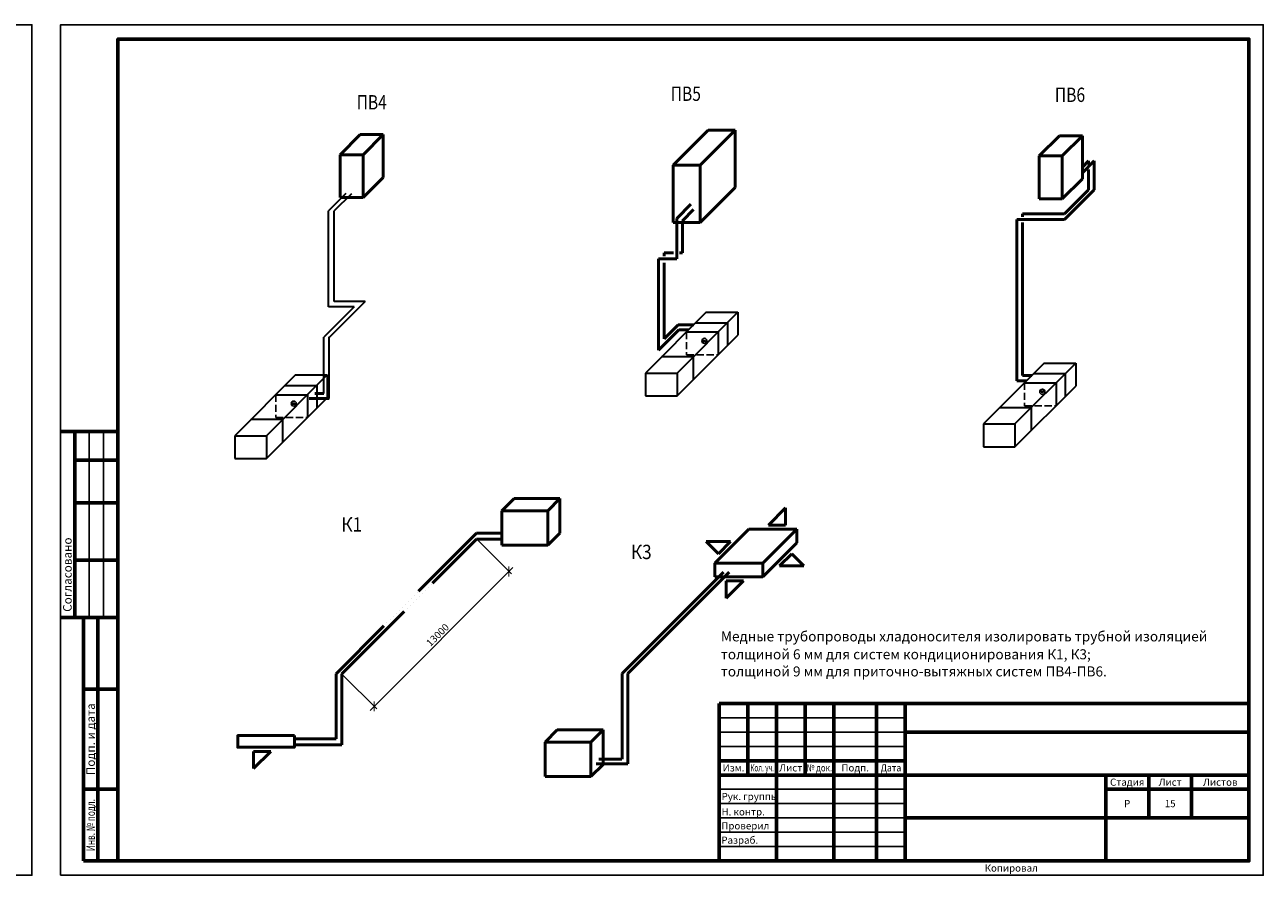
# Model space of a CAD drawing. Units: millimetres. Extents: x -1292788 to 502610, y -231079 to 1051329.
# Drawn here: x -1069838 to -1026588, y 904924 to 934624 of the extents above; entities that cross this region are included whole.
import ezdxf
from ezdxf.enums import TextEntityAlignment as Align

# ---------------------------------------------------------------- set-up
doc = ezdxf.new("R2010")
doc.units = ezdxf.units.MM
doc.linetypes.add('ACAD_ISO07W100', pattern=[3, 0, -3])
doc.linetypes.add('GOST2.303 4', pattern=[7, 5, -2, 0])
for name, color, linetype, lineweight in [('!П', 1, 'Continuous', 50), ('вентиляция', 160, 'Continuous', 70), ('кондиционирование', 20, 'Continuous', 50)]:
    doc.layers.add(name, color=color, linetype=linetype, lineweight=lineweight)
doc.styles.add('GOST 2.304', font='CS_Gost2304.shx')
doc.styles.add('ГОСТ 2.304', font='CS_Gost2304.shx')
doc.dimstyles.new('SPDS', dxfattribs={"dimscale": 200, "dimtxt": 2.5, "dimasz": 2.5, "dimexe": 1.25, "dimexo": 0.625, "dimtad": 1, "dimdec": 0, "dimrnd": 0.001, "dimtxsty": 'GOST 2.304', "dimblk": 'ARCHTICK', "dimblk1": 'ARCHTICK', "dimblk2": 'ARCHTICK', "dimcen": 2.5, "dimdle": 2, "dimadec": 0, "dimazin": 2, "dimtfac": 0.75, "dimtdec": 4, "dimtmove": 1, "dimatfit": 3, "dimfxl": 0, "dimtolj": 1, "dimarcsym": 0})

# ---------------------------------------------------------------- blocks, each defined once
blk = doc.blocks.new('A$C096E4D9F')
at = {"layer": 'кондиционирование', "color": 91, "ltscale": 100}
for p, q in [((1085, 1275), (1385, 1575)), ((1385, 1275), (1385, 1575)), ((150, 611), (744, 1205)), ((744, 1205), (1584, 1205)), ((1584, 1205), (990, 611)), ((1085, 1275), (1385, 1275)), ((1584, 965), (1584, 1205)), ((212, 773), (0, 985)), ((424, 985), (0, 985)), ((424, 985), (212, 773)), ((990, 371), (1584, 965)), ((1281, 562), (1493, 774)), ((1493, 774), (1705, 562)), ((990, 611), (150, 611)), ((150, 611), (150, 371)), ((990, 611), (990, 371)), ((1281, 562), (1705, 562)), ((150, 371), (990, 371)), ((349, 300), (649, 300)), ((649, 300), (349, 0)), ((349, 300), (349, 0))]:
    blk.add_line(p, q, dxfattribs=at)
blk = doc.blocks.new('_ArchTick')
at = {"color": 0, "linetype": 'ByBlock', "const_width": 0.15}
blk.add_lwpolyline([(-0.5, -0.5), (0.5, 0.5)], dxfattribs=at)
blk = doc.blocks.new('*D887')
at = {"color": 0, "lineweight": -2, "ltscale": 200, "transparency": 16777216}
for p, q in [((-1054016, 916619), (-1052841, 915444)), ((-1057779, 910682), (-1052788, 915674)), ((-1058725, 911911), (-1057549, 910735))]:
    blk.add_line(p, q, dxfattribs=at)
at = {"layer": 'Defpoints', "color": 0, "ltscale": 200, "transparency": 16777216}
for p in [(-1054060, 916664), (-1052929, 915532), (-1058769, 911955)]:
    blk.add_point(p, dxfattribs=at)
at = {"color": 0, "lineweight": -2, "ltscale": 200, "transparency": 16777216, "xscale": 250, "yscale": 250, "zscale": 250}
for p, rotation in [((-1052929, 915532), 44.99999999962669), ((-1057638, 910824), 224.9999999996267)]:
    blk.add_blockref('_ArchTick', p, dxfattribs=dict(at, rotation=rotation))
at = {"color": 0, "ltscale": 200, "transparency": 16777216, "insert": (-1055420, 913314), "char_height": 250, "attachment_point": 5, "rotation": 45, "style": 'GOST 2.304'}
blk.add_mtext('\\A1;13000', dxfattribs=at)

msp = doc.modelspace()

# ---------------------------------------------------------------- linework, layer by layer
at = {"layer": '!П', "color": 4, "ltscale": 100}
for p, q in [((-1058825.57, 930086.93), (-1058122, 930790.5)), ((-1058122, 930790.5), (-1057322, 930790.5)), ((-1057322, 930790.5), (-1058025.57, 930086.93)), ((-1034409.06, 930042.49), (-1033705.49, 930746.06)), ((-1033705.49, 930746.06), (-1032905.49, 930746.06)), ((-1032905.49, 930746.06), (-1033609.06, 930042.49)), ((-1058025.57, 930086.93), (-1058825.57, 930086.93)), ((-1033609.06, 930042.49), (-1034409.06, 930042.49))]:
    msp.add_line(p, q, dxfattribs=at)
at = {"layer": '!П', "color": 4, "lineweight": 25}
for p, q in [((-1046147.73, 923567.42), (-1046147.73, 923600.24)), ((-1046147.73, 923600.24), (-1046120.37, 923600.24)), ((-1046147.73, 923600.24), (-1046060.2, 923600.24)), ((-1046120.37, 923567.42), (-1046147.73, 923567.42)), ((-1046060.2, 923567.42), (-1046147.73, 923567.42)), ((-1046060.2, 923600.24), (-1046060.2, 923567.42)), ((-1034345.9, 921792.32), (-1034345.9, 921825.14)), ((-1034345.9, 921825.14), (-1034318.55, 921825.14)), ((-1034345.9, 921825.14), (-1034258.38, 921825.14)), ((-1034318.55, 921792.32), (-1034345.9, 921792.32)), ((-1034258.38, 921792.32), (-1034345.9, 921792.32)), ((-1034258.38, 921825.14), (-1034258.38, 921792.32)), ((-1060489.31, 921377.97), (-1060489.31, 921410.79)), ((-1060489.31, 921410.79), (-1060461.96, 921410.79)), ((-1060489.31, 921410.79), (-1060401.79, 921410.79)), ((-1060461.96, 921377.97), (-1060489.31, 921377.97)), ((-1060401.79, 921377.97), (-1060489.31, 921377.97)), ((-1060401.79, 921410.79), (-1060401.79, 921377.97))]:
    msp.add_line(p, q, dxfattribs=at)
for centre in [(-1046103.96, 923583.83), (-1034302.14, 921808.73), (-1060445.55, 921394.38)]:
    msp.add_circle(centre, 90.38, dxfattribs=at)
at = {"color": 4, "lineweight": 50, "ltscale": 100}
for p, q in [((-1057322, 930790.5), (-1057322, 929290.5)), ((-1047194.03, 929718.19), (-1045974.27, 930937.95)), ((-1046249.03, 929718.19), (-1045029.27, 930937.95)), ((-1045974.27, 930937.95), (-1045029.27, 930937.95)), ((-1045029.27, 930937.95), (-1045029.27, 928937.95)), ((-1032905.49, 930746.06), (-1032905.49, 929246.06)), ((-1058825.57, 930086.93), (-1058825.57, 928586.93)), ((-1058025.57, 930086.93), (-1058025.57, 928586.93)), ((-1034409.06, 930042.49), (-1034409.06, 928542.49)), ((-1033609.06, 930042.49), (-1033609.06, 928542.49)), ((-1047194.03, 929718.19), (-1046249.03, 929718.19)), ((-1047194.03, 929718.19), (-1047194.03, 927718.19)), ((-1046249.03, 929718.19), (-1046249.03, 927718.19)), ((-1032905.49, 929455.59), (-1032488.54, 929872.54)), ((-1032905.49, 929655.59), (-1032688.54, 929872.54)), ((-1032688.54, 929872.54), (-1032688.54, 929740.63)), ((-1032688.54, 929571.99), (-1032688.54, 928861.69)), ((-1032488.54, 929872.54), (-1032488.54, 928861.69)), ((-1058025.57, 928586.93), (-1057322, 929290.5)), ((-1033609.06, 928542.49), (-1032905.49, 929246.06)), ((-1058825.57, 928586.93), (-1058025.57, 928586.93)), ((-1046249.03, 927718.19), (-1045029.27, 928937.95)), ((-1032488.54, 928861.69), (-1033529.86, 927820.37)), ((-1032688.54, 928861.69), (-1033529.86, 928020.37)), ((-1046573.82, 928353.11), (-1047065.92, 927861)), ((-1046480.1, 928168.11), (-1046865.92, 927782.29)), ((-1034409.06, 928542.49), (-1033609.06, 928542.49)), ((-1047194.03, 927718.19), (-1046249.03, 927718.19)), ((-1047065.92, 926455.05), (-1047065.92, 927861)), ((-1046865.92, 926655.05), (-1046865.92, 927782.29)), ((-1035197.54, 922189.26), (-1035197.54, 927820.37)), ((-1033529.86, 927820.37), (-1035197.54, 927820.37)), ((-1033529.86, 928020.37), (-1034997.54, 928020.37)), ((-1034997.54, 928020.37), (-1034997.54, 927920.37)), ((-1034997.54, 922374.26), (-1034997.54, 927720.37)), ((-1047706.47, 923257.25), (-1047706.47, 926455.05)), ((-1047065.92, 926455.05), (-1047706.47, 926455.05)), ((-1047506.47, 926546.6), (-1047506.47, 926655.05)), ((-1047186.2, 926655.05), (-1047506.47, 926655.05)), ((-1046865.92, 926655.05), (-1046968.8, 926655.05)), ((-1047506.47, 923657.25), (-1047506.47, 926308.64)), ((-1046999.37, 923964.35), (-1047706.47, 923257.25)), ((-1047014.37, 924149.35), (-1047506.47, 923657.25)), ((-1047014.37, 924149.35), (-1046472.36, 924149.35)), ((-1046999.37, 923964.35), (-1046657.36, 923964.35)), ((-1035197.54, 922189.26), (-1034855.54, 922189.26)), ((-1034997.54, 922374.26), (-1034670.54, 922374.26)), ((-1059710.57, 921752.25), (-1059391.96, 921752.25)), ((-1059910.57, 921567.25), (-1059206.96, 921567.25))]:
    msp.add_line(p, q, dxfattribs=at)
at = {"color": 4, "lineweight": 30, "ltscale": 100}
for p, q in [((-1058630.2, 928726.27), (-1059231.3, 928125.18)), ((-1058433.49, 928722.98), (-1059031.3, 928125.18)), ((-1059231.3, 924775.48), (-1059231.3, 928125.18)), ((-1059031.3, 924960.48), (-1059031.3, 928125.18)), ((-1058331.3, 924775.48), (-1059391.96, 923714.82)), ((-1058331.3, 924775.48), (-1059231.3, 924775.48)), ((-1057946.3, 924960.48), (-1059206.96, 923699.82)), ((-1057946.3, 924960.48), (-1059031.3, 924960.48)), ((-1046038.1, 924583.61), (-1048159.43, 922462.29)), ((-1047059.43, 922462.29), (-1044938.1, 924583.61)), ((-1046038.1, 924583.61), (-1044938.1, 924583.61)), ((-1044938.1, 924583.61), (-1044938.1, 923783.61)), ((-1046726.58, 923895.14), (-1045626.58, 923895.14)), ((-1046401.65, 924220.06), (-1045301.65, 924220.06)), ((-1045626.58, 923895.14), (-1045626.58, 923095.14)), ((-1045301.65, 924220.06), (-1045301.65, 923420.06)), ((-1059391.96, 921752.25), (-1059391.96, 923714.82)), ((-1059206.96, 921567.25), (-1059206.96, 923726.73)), ((-1047059.43, 921662.29), (-1044938.1, 923783.61)), ((-1046497.16, 923024.55), (-1047597.16, 923024.55)), ((-1046497.16, 923024.55), (-1046497.16, 922224.55)), ((-1034236.28, 922808.51), (-1036357.6, 920687.19)), ((-1035257.6, 920687.19), (-1033136.28, 922808.51)), ((-1034236.28, 922808.51), (-1033136.28, 922808.51)), ((-1033136.28, 922808.51), (-1033136.28, 922008.51)), ((-1060379.69, 922394.16), (-1062501.01, 920272.84)), ((-1061401.01, 920272.84), (-1059279.69, 922394.16)), ((-1060379.69, 922394.16), (-1059279.69, 922394.16)), ((-1059279.69, 922394.16), (-1059279.69, 921594.16)), ((-1048159.43, 922462.29), (-1047059.43, 922462.29)), ((-1048159.43, 922462.29), (-1048159.43, 921662.29)), ((-1047059.43, 922462.29), (-1047059.43, 921662.29)), ((-1034924.75, 922120.04), (-1033824.75, 922120.04)), ((-1034599.83, 922444.97), (-1033499.83, 922444.97)), ((-1033824.75, 922120.04), (-1033824.75, 921320.04)), ((-1033499.83, 922444.97), (-1033499.83, 921644.97)), ((-1061068.16, 921705.69), (-1059968.16, 921705.69)), ((-1060743.24, 922030.62), (-1059643.24, 922030.62)), ((-1059968.16, 921705.69), (-1059968.16, 920905.69)), ((-1059643.24, 922030.62), (-1059643.24, 921230.62)), ((-1048159.43, 921662.29), (-1047059.43, 921662.29)), ((-1035257.6, 919887.19), (-1033136.28, 922008.51)), ((-1061401.01, 919472.84), (-1059279.69, 921594.16)), ((-1034695.34, 921249.45), (-1035795.34, 921249.45)), ((-1034695.34, 921249.45), (-1034695.34, 920449.45)), ((-1060838.75, 920835.1), (-1061938.75, 920835.1)), ((-1060838.75, 920835.1), (-1060838.75, 920035.1)), ((-1036357.6, 920687.19), (-1035257.6, 920687.19)), ((-1036357.6, 920687.19), (-1036357.6, 919887.19)), ((-1035257.6, 920687.19), (-1035257.6, 919887.19)), ((-1062501.01, 920272.84), (-1061401.01, 920272.84)), ((-1062501.01, 920272.84), (-1062501.01, 919472.84)), ((-1061401.01, 920272.84), (-1061401.01, 919472.84)), ((-1036357.6, 919887.19), (-1035257.6, 919887.19)), ((-1062501.01, 919472.84), (-1061401.01, 919472.84))]:
    msp.add_line(p, q, dxfattribs=at)
at = {"color": 4, "linetype": 'GOST2.303 4', "lineweight": 25, "ltscale": 50}
for p, q in [((-1046726.58, 923895.14), (-1046726.58, 923095.14)), ((-1046726.58, 923095.14), (-1045626.58, 923095.14)), ((-1034924.75, 922120.04), (-1034924.75, 921320.04)), ((-1061068.16, 921705.69), (-1061068.16, 920905.69)), ((-1034924.75, 921320.04), (-1033824.75, 921320.04)), ((-1061068.16, 920905.69), (-1059968.16, 920905.69))]:
    msp.add_line(p, q, dxfattribs=at)
at = {"linetype": 'Continuous', "lineweight": 25}
for p, q in [((-1068588.13, 913923.61), (-1068588.13, 920423.61)), ((-1067588.13, 913923.61), (-1067588.13, 920423.61)), ((-1067088.13, 913923.61), (-1067088.13, 920423.61)), ((-1045588.13, 910423.61), (-1039088.13, 910423.61)), ((-1045588.13, 909923.61), (-1039088.13, 909923.61)), ((-1045588.13, 909423.61), (-1039088.13, 909423.61)), ((-1045588.13, 907923.61), (-1039088.13, 907923.61)), ((-1045588.13, 907423.61), (-1039088.13, 907423.61)), ((-1045588.13, 906923.61), (-1039088.13, 906923.61)), ((-1045588.13, 906423.61), (-1039088.13, 906423.61)), ((-1045588.13, 905923.61), (-1039088.13, 905923.61))]:
    msp.add_line(p, q, dxfattribs=at)
at = {"color": 7, "linetype": 'Continuous', "lineweight": 60}
for p, q in [((-1066588.13, 920423.61), (-1068588.13, 920423.61)), ((-1068088.13, 913923.61), (-1068088.13, 920423.61)), ((-1066588.13, 905423.61), (-1066588.13, 920423.61)), ((-1068088.13, 919423.61), (-1066588.13, 919423.61)), ((-1068088.13, 917923.61), (-1066588.13, 917923.61)), ((-1068088.13, 915923.61), (-1066588.13, 915923.61)), ((-1068588.13, 913923.61), (-1066588.13, 913923.61)), ((-1067788.13, 905423.61), (-1067788.13, 913923.61)), ((-1067288.13, 905423.61), (-1067288.13, 913923.61)), ((-1067788.13, 911423.61), (-1066588.13, 911423.61)), ((-1045588.13, 910923.61), (-1027088.13, 910923.61)), ((-1045588.13, 905423.61), (-1045588.13, 910923.61)), ((-1044588.13, 910923.61), (-1044588.13, 908423.61)), ((-1043588.13, 910923.61), (-1043588.13, 905423.61)), ((-1042588.13, 910923.61), (-1042588.13, 908423.61)), ((-1041588.13, 910923.61), (-1041588.13, 905423.61)), ((-1040088.13, 910923.61), (-1040088.13, 905423.61)), ((-1039088.13, 905423.61), (-1039088.13, 910922.58)), ((-1039088.13, 909923.61), (-1027088.13, 909923.61)), ((-1045588.13, 908923.61), (-1039088.13, 908923.61)), ((-1045588.13, 908423.61), (-1027088.13, 908423.61)), ((-1032088.13, 905423.61), (-1032088.13, 908423.61)), ((-1032088.13, 908423.61), (-1032088.13, 905423.61)), ((-1030588.13, 908423.61), (-1030588.13, 906923.61)), ((-1029088.13, 908423.61), (-1029088.13, 906923.61)), ((-1067788.13, 907923.61), (-1066588.13, 907923.61)), ((-1032088.13, 907923.61), (-1027088.13, 907923.61)), ((-1039088.13, 906923.61), (-1027088.13, 906923.61)), ((-1066588.13, 905423.61), (-1067788.13, 905423.61))]:
    msp.add_line(p, q, dxfattribs=at)
at = {"color": 91, "lineweight": 50, "ltscale": 100}
for p, q in [((-1053176.59, 917650.38), (-1052752.32, 918074.64)), ((-1052752.32, 918074.64), (-1051152.32, 918074.64)), ((-1051576.59, 917650.38), (-1051152.32, 918074.64)), ((-1051152.32, 918074.64), (-1051152.32, 916874.64)), ((-1053176.59, 917650.38), (-1051576.59, 917650.38)), ((-1053176.59, 917650.38), (-1053176.59, 916450.38)), ((-1051576.59, 917650.38), (-1051576.59, 916450.38)), ((-1054060.42, 916863.63), (-1056084.44, 914839.62)), ((-1054060.42, 916663.63), (-1055600.31, 915123.74)), ((-1053176.59, 916863.63), (-1054060.42, 916863.63)), ((-1053176.59, 916663.63), (-1054060.42, 916663.63)), ((-1051576.59, 916450.38), (-1051152.32, 916874.64)), ((-1053176.59, 916450.38), (-1051576.59, 916450.38)), ((-1045437.99, 915508.47), (-1048973.52, 911972.94)), ((-1045237.99, 915508.47), (-1048773.52, 911972.94)), ((-1056591.87, 914132.18), (-1058769.16, 911954.89)), ((-1057295.49, 913628.56), (-1058969.16, 911954.89)), ((-1058969.16, 911954.89), (-1058969.16, 909682.85)), ((-1058769.16, 911954.89), (-1058769.16, 909482.85)), ((-1048973.52, 911972.94), (-1048973.52, 908972.94)), ((-1048773.52, 911972.94), (-1048773.52, 908819.57)), ((-1051666.16, 909571.22), (-1051241.89, 909995.49)), ((-1051241.89, 909995.49), (-1049641.89, 909995.49)), ((-1050066.16, 909571.22), (-1049641.89, 909995.49)), ((-1049641.89, 909995.49), (-1049641.89, 908795.49)), ((-1060418.6, 909682.85), (-1058969.16, 909682.85)), ((-1051666.16, 909571.22), (-1050066.16, 909571.22)), ((-1051666.16, 909571.22), (-1051666.16, 908371.22)), ((-1050066.16, 909571.22), (-1050066.16, 908371.22)), ((-1061850.23, 909249.45), (-1061250.23, 909249.45)), ((-1061250.23, 909249.45), (-1061850.23, 908649.45)), ((-1061850.23, 909249.45), (-1061850.23, 908649.45)), ((-1060418.6, 909482.85), (-1058769.16, 909482.85)), ((-1050066.16, 908371.22), (-1049641.89, 908795.49)), ((-1049887.29, 908819.57), (-1048773.52, 908819.57)), ((-1049788.16, 908972.94), (-1048988.41, 908972.94)), ((-1051666.16, 908371.22), (-1050066.16, 908371.22))]:
    msp.add_line(p, q, dxfattribs=at)
at = {"color": 7, "linetype": 'Continuous', "lineweight": 60, "ltscale": 100}
for p, q in [((-1027088.13, 905423.61), (-1027088.13, 910923.61)), ((-1045588.13, 905423.61), (-1027088.13, 905423.61))]:
    msp.add_line(p, q, dxfattribs=at)
at = {"linetype": 'Continuous', "lineweight": 25, "ltscale": 100}
for points in [[(-1111588.13, 904923.61), (-1069588.13, 904923.61), (-1069588.13, 934623.61), (-1111588.13, 934623.61), (-1111588.13, 904923.61)], [(-1068588.13, 904923.61), (-1026588.13, 904923.61), (-1026588.13, 934623.61), (-1068588.13, 934623.61), (-1068588.13, 904923.61)]]:
    msp.add_lwpolyline(points, dxfattribs=at)
at = {"color": 7, "linetype": 'Continuous', "lineweight": 60, "ltscale": 100}
msp.add_lwpolyline([(-1066588.13, 905423.61), (-1027088.13, 905423.61), (-1027088.13, 934123.61), (-1066588.13, 934123.61), (-1066588.13, 905423.61)], dxfattribs=at)
at = {"color": 91, "lineweight": 50, "ltscale": 100}
msp.add_lwpolyline([(-1060418.6, 909799.38), (-1062399.02, 909799.38), (-1062399.02, 909390.87), (-1060418.6, 909390.87)], close=True, dxfattribs=at)
at = {"layer": 'кондиционирование', "color": 91, "linetype": 'ACAD_ISO07W100', "ltscale": 50}
for p, q in [((-1057295.49, 913628.56), (-1056084.44, 914839.62)), ((-1056591.87, 914132.18), (-1055600.31, 915123.74))]:
    msp.add_line(p, q, dxfattribs=at)

# ---------------------------------------------------------------- block references
at = {"layer": 'кондиционирование', "ltscale": 100, "xscale": 2, "yscale": 2, "zscale": 2}
msp.add_blockref('A$C096E4D9F', (-1046040.4, 914602.75), dxfattribs=at)

# ---------------------------------------------------------------- texts
at = {"layer": '!П', "color": 5, "lineweight": 30, "ltscale": 100, "style": 'GOST 2.304', "width": 0.882254}
for s, p in [('К1', (-1058418.63, 917173.01)), ('К3', (-1048307.7, 916214.23))]:
    msp.add_text(s, height=500, dxfattribs=at).set_placement(p, align=Align.MIDDLE_CENTER)
at = {"linetype": 'Continuous', "lineweight": 25, "style": 'ГОСТ 2.304'}
msp.add_text('Согласовано', height=300, rotation=90, dxfattribs=at).set_placement((-1068200, 914123.61))
at = {"ltscale": 100, "style": 'GOST 2.304'}
for s, p in [('Медные трубопроводы хладоносителя изолировать трубной изоляцией', (-1045527.66, 913089.41)), ('толщиной 6 мм для систем кондиционирования К1, К3;', (-1045531.83, 912463.93)), ('толщиной 9 мм для приточно-вытяжных систем ПВ4-ПВ6. ', (-1045531.83, 911865.24))]:
    msp.add_text(s, height=350, dxfattribs=at).set_placement(p)
at = {"linetype": 'Continuous', "lineweight": 25, "style": 'ГОСТ 2.304'}
msp.add_text('Подп. и дата', height=300, rotation=90, dxfattribs=at).set_placement((-1067538.13, 909673.61), align=Align.MIDDLE_CENTER)
for s, p in [('Изм.', (-1045088.13, 908673.61)), ('Лист', (-1043088.13, 908673.61)), ('Подп.', (-1040838.13, 908673.61)), ('Стадия', (-1031338.13, 908173.61)), ('Лист', (-1029838.13, 908173.61)), ('Листов', (-1028088.13, 908173.61)), ('Р', (-1031338.13, 907423.61)), ('15', (-1029838.13, 907423.61))]:
    msp.add_text(s, height=250, dxfattribs=at).set_placement(p, align=Align.MIDDLE_CENTER)
for s, width, p in [('Кол. уч.', 0.65, (-1044088.13, 908673.61)), ('№ док.', 0.8, (-1042088.13, 908673.61)), ('Дата', 0.9, (-1039588.13, 908673.61))]:
    msp.add_text(s, height=250, dxfattribs=dict(at, width=width)).set_placement(p, align=Align.MIDDLE_CENTER)
at = {"linetype": 'Continuous', "lineweight": 25, "style": 'ГОСТ 2.304', "width": 0.7}
msp.add_text('Инв. № подл.', height=300, rotation=90, dxfattribs=at).set_placement((-1067538.13, 906673.61), align=Align.MIDDLE_CENTER)
at = {"linetype": 'Continuous', "lineweight": 25, "style": 'ГОСТ 2.304'}
for s, p in [('Рук. группы', (-1045502.77, 907548.34)), ('Н. контр.', (-1045506.17, 907011)), ('Проверил', (-1045512.64, 906523.61)), ('Разраб.', (-1045512.64, 906023.61))]:
    msp.add_text(s, height=250, dxfattribs=at).set_placement(p)
at = {"linetype": 'Continuous', "lineweight": 25, "ltscale": 100, "style": 'GOST 2.304'}
msp.add_text('Копировал', height=250, dxfattribs=at).set_placement((-1035388.13, 905048.61), align=Align.CENTER)
at = {"layer": 'вентиляция', "color": 91, "lineweight": 30, "ltscale": 100, "style": 'GOST 2.304', "width": 0.8}
for s, p in [('ПВ4', (-1058248.71, 931667.18)), ('ПВ5', (-1047280.46, 931965.26)), ('ПВ6', (-1033863.36, 931927.97))]:
    msp.add_text(s, height=500, dxfattribs=at).set_placement(p)

# ---------------------------------------------------------------- dimensions: what is measured, and where the dimension line sits
at = {"color": 7, "ltscale": 200}
dim = msp.add_linear_dim(base=(-1052929.05, 915532.26), p1=(-1058769.16, 911954.89), p2=(-1054060.42, 916663.63), angle=45, text='13000', dimstyle='SPDS', override={"dimscale": 100, "dimsah": 1}, dxfattribs=at)
dim.commit()
dim.dimension.update_dxf_attribs({"geometry": '*D887', "text_midpoint": (-1055419.66, 913314.13)})

doc.saveas('drawing.dxf')
